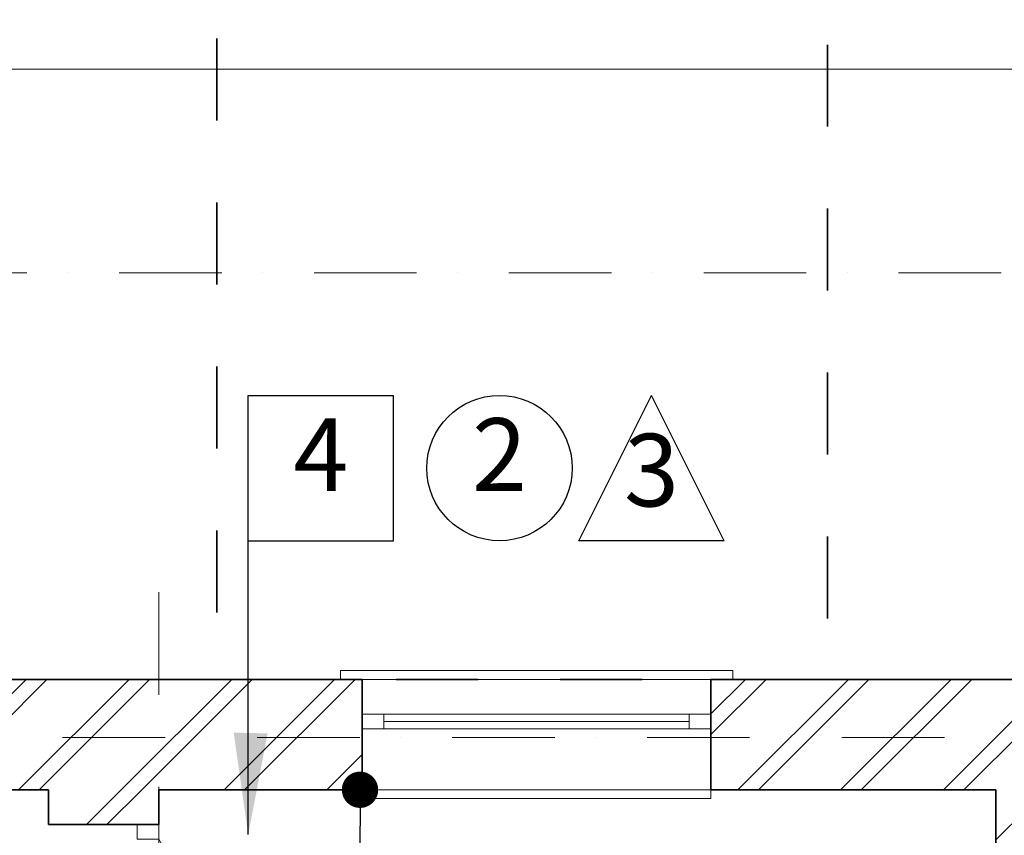
# Model space of a CAD drawing. Extents: x -707948 to 84597, y -210785 to 108925.
# Drawn here: x 13619 to 17006, y 53127 to 55935 of the extents above; entities that cross this region are included whole.
import ezdxf

# ---------------------------------------------------------------- set-up
doc = ezdxf.new("R2010")
doc.units = 0
doc.header["$MEASUREMENT"] = 0
doc.linetypes.add('OO_EOIOIEOE_IAY', pattern=[670.277762, 352.777767, -176.388884, 0, -141.111112])
doc.linetypes.add('Штриховая', pattern=[564.444447, 282.222223, -282.222223])
for name, color, linetype, lineweight in [('A-NDIM-7-015 TX-02', 7, 'Continuous', 15), ('Exterior walls_Ном_пера__17', 7, 'Continuous', 20), ('Exterior walls_Ном_пера__3', 7, 'Continuous', 35), ('Двери ArchiCAD_Ном_пера__7', 7, 'Continuous', 18), ('Окна ArchiCAD_Ном_пера__1', 7, 'Continuous', 20), ('Окна ArchiCAD_Ном_пера__3', 7, 'Continuous', 35), ('Перекрытия_Ном_пера__1', 7, 'Continuous', 20), ('Черчение_Ном_пера__1', 7, 'Continuous', 20), ('Черчение_Ном_пера__2', 7, 'Continuous', 25), ('Черчение_Ном_пера__7', 7, 'Continuous', 18)]:
    doc.layers.add(name, color=color, linetype=linetype, lineweight=lineweight)
for name, color, linetype in [('Exterior walls', 7, 'Continuous'), ('Окна ArchiCAD', 7, 'Continuous'), ('Перекрытия', 7, 'Continuous'), ('Черчение', 7, 'Continuous')]:
    doc.layers.add(name, color=color, linetype=linetype)
doc.layers.add('Черчение_Ном_пера__239', color=7, linetype='Continuous', lineweight=35, true_color=0xafab9e)
doc.styles.add('ROMANS', font='ROMANS.shx')
doc.dimstyles.new('СГЕНЕРИР_СТИЛЬ__1', dxfattribs={"dimtxt": 250, "dimasz": 125, "dimexe": 0.25, "dimexo": 250, "dimgap": 75, "dimtad": 1, "dimdec": 0, "dimzin": 0, "dimdsep": 46, "dimtxsty": 'ROMANS', "dimblk": 'DOT', "dimcen": 0.9, "dimclrd": 256, "dimclre": 256, "dimclrt": 256, "dimadec": 0, "dimazin": 0, "dimtfac": 1, "dimtdec": 0, "dimtmove": 2, "dimatfit": 3, "dimfxl": 0, "dimtolj": 1, "dimtzin": 0, "dimarcsym": 0})
pattern_1 = [(45, (0, 0), (-176.7767, 176.7767), []), (45, (-35.36, 35.36), (-176.7767, 176.7767), [])]

# ---------------------------------------------------------------- blocks, each defined once
blk = doc.blocks.new('Перекрытие_1', base_point=(15838.4, 43692.5))
at = {"layer": 'Перекрытия_Ном_пера__1', "linetype": 'Continuous', "flags": 128}
blk.add_lwpolyline([(15838.4, 43692.5), (37598.4, 43692.5), (37598.4, 53092.5), (25468.4, 53092.5), (23018.4, 53092.5), (15838.4, 53092.5)], close=True, dxfattribs=at)
blk = doc.blocks.new('Перекрытие_4', base_point=(18418, 53092.5))
at = {"layer": 'Перекрытия_Ном_пера__1', "linetype": 'Continuous', "flags": 128}
blk.add_lwpolyline([(18418, 53092.5), (30017.2, 53092.5), (30017.2, 55193.2), (18418, 55192.5)], close=True, dxfattribs=at)
blk = doc.blocks.new('Перекрытие_12', base_point=(15838.4, 43692.5))
at = {"layer": 'Перекрытия_Ном_пера__1', "linetype": 'Continuous', "flags": 128}
blk.add_lwpolyline([(15838.4, 43692.5), (37598.4, 43692.5), (37598.4, 53092.5), (25468.4, 53092.5), (23018.4, 53092.5), (15838.4, 53092.5)], close=True, dxfattribs=at)
blk = doc.blocks.new('О метал.с подвесом сбоку 12_3')
at = {"layer": 'Окна ArchiCAD_Ном_пера__1', "linetype": 'Continuous'}
for p, q in [((-675, 120), (-675, 150)), ((-675, 150), (675, 150)), ((675, 150), (675, 120)), ((-600, 120), (600, 120)), ((-525, 0), (-600, 0)), ((-600, 0), (-600, -50)), ((-525, -50), (-525, 0)), ((525, 0), (-525, 0)), ((600, 0), (525, 0)), ((525, 0), (525, -50)), ((600, -50), (600, 0)), ((-525, -25), (525, -25)), ((-600, -50), (-525, -50)), ((-525, -50), (525, -50)), ((525, -50), (600, -50)), ((-600, -260), (600, -260)), ((-600, -260), (-600, -290)), ((600, -290), (600, -260)), ((-600, -290), (600, -290))]:
    blk.add_line(p, q, dxfattribs=at)
at = {"layer": 'Окна ArchiCAD_Ном_пера__3', "linetype": 'Continuous'}
for p, q in [((-600, 120), (-675, 120)), ((-600, 120), (-600, 0)), ((600, 120), (600, 0)), ((600, 120), (675, 120)), ((-600, 0), (-600, -50)), ((600, 0), (600, -50))]:
    blk.add_line(p, q, dxfattribs=at)
blk = doc.blocks.new('Стена_179', base_point=(37220.6, 52712.5))
at = {"layer": 'Exterior walls_Ном_пера__17', "linetype": 'Continuous'}
h = blk.add_hatch(dxfattribs=at)
h.set_pattern_fill('DOUBLE_1_4_КОПИЯ', color=256, style=0, pattern_type=2)
h.set_pattern_definition(pattern_1)
h.paths.add_polyline_path([(15838.4, 53092.5), (16218.4, 52712.5), (20918, 52712.5), (20918, 52922.5), (20918, 52972.5), (20918, 53092.5)], flags=0)
h = blk.add_hatch(dxfattribs=at)
h.set_pattern_fill('DOUBLE_1_4_КОПИЯ', color=256, style=0, pattern_type=2)
h.set_pattern_definition(pattern_1)
h.paths.add_polyline_path([(22118, 52922.5), (22118, 52712.5), (23608.1, 52712.5), (23608.1, 52977.5), (23608.1, 53092.5), (22118, 53092.5), (22118, 52972.5)], flags=0)
at = {"layer": 'Exterior walls_Ном_пера__3', "linetype": 'Continuous'}
for p, q in [((20843, 53092.5), (15838.4, 53092.5)), ((20918, 53092.5), (20843, 53092.5)), ((20918, 53092.5), (20918, 52972.5)), ((20918, 53092.5), (20918, 52972.5)), ((22118, 53092.5), (22193, 53092.5)), ((22118, 53092.5), (22118, 52972.5)), ((22118, 53092.5), (22118, 52972.5)), ((23608.1, 53092.5), (22193, 53092.5)), ((20918, 52972.5), (20918, 52922.5)), ((22118, 52972.5), (22118, 52922.5)), ((20918, 52922.5), (20918, 52712.5)), ((22118, 52922.5), (22118, 52712.5)), ((16218.4, 52712.5), (19838.4, 52712.5)), ((20218.4, 52712.5), (20918, 52712.5)), ((22118, 52712.5), (23098.4, 52712.5))]:
    blk.add_line(p, q, dxfattribs=at)
at = {"layer": 'Окна ArchiCAD', "linetype": 'Continuous'}
blk.add_blockref('О метал.с подвесом сбоку 12_3', (21518, 52972.5), dxfattribs=at)
blk = doc.blocks.new('Дверь 1польная входная 12')
at = {"layer": 'Двери ArchiCAD_Ном_пера__7', "linetype": 'Continuous'}
for p, q in [((455, 0), (-333.1, 455)), ((-455, 0), (-505, 0)), ((-505, 0), (-505, -75)), ((-505, 0), (-505, -75)), ((-455, -75), (-455, 0)), ((505, 0), (455, 0)), ((455, 0), (455, -75)), ((505, -75), (505, 0)), ((505, 0), (505, -75)), ((-505, -75), (-455, -75)), ((455, -75), (505, -75))]:
    blk.add_line(p, q, dxfattribs=at)
blk.add_arc((455, 0), 910, 150, 180, dxfattribs=at)
blk = doc.blocks.new('Стена_182', base_point=(19838.4, 44072.5))
at = {"layer": 'Exterior walls_Ном_пера__17', "linetype": 'Continuous'}
h = blk.add_hatch(dxfattribs=at)
h.set_pattern_fill('DOUBLE_1_4_КОПИЯ', color=256, style=0, pattern_type=2)
h.set_pattern_definition(pattern_1)
h.paths.add_polyline_path([(20218.4, 52712.5), (19838.4, 52712.5), (19838.4, 52592.5), (20143.4, 52592.5), (20218.4, 52592.5)], flags=0)
at = {"layer": 'Exterior walls_Ном_пера__3', "linetype": 'Continuous'}
for p, q in [((19838.4, 52712.5), (19838.4, 52592.5)), ((20218.4, 52592.5), (20218.4, 52712.5)), ((20143.4, 52592.5), (19838.4, 52592.5)), ((20218.4, 52592.5), (20143.4, 52592.5))]:
    blk.add_line(p, q, dxfattribs=at)
at = {"layer": 'Двери ArchiCAD_Ном_пера__7', "linetype": 'Continuous', "xscale": -1, "rotation": 269.9999999999999}
blk.add_blockref('Дверь 1польная входная 12', (20218.4, 52087.5), dxfattribs=at)
blk = doc.blocks.new('Стена_190', base_point=(23218.4, 52712.5))
at = {"layer": 'Exterior walls_Ном_пера__17', "linetype": 'Continuous'}
h = blk.add_hatch(dxfattribs=at)
h.set_pattern_fill('DOUBLE_1_4_КОПИЯ', color=256, style=0, pattern_type=2)
h.set_pattern_definition(pattern_1)
h.paths.add_polyline_path([(23098.4, 51912.5), (23218.4, 51912.5), (23218.4, 52712.5), (23098.4, 52712.5)], flags=0)
at = {"layer": 'Exterior walls_Ном_пера__3', "linetype": 'Continuous'}
blk.add_line((23098.4, 52712.5), (23098.4, 51912.5), dxfattribs=at)
blk = doc.blocks.new('Линия_5062', base_point=(33647.1, 52892.5))
at = {"layer": 'Черчение_Ном_пера__7', "linetype": 'OO_EOIOIEOE_IAY'}
blk.add_line((33647.1, 52892.5), (10631.1, 52892.5), dxfattribs=at)
blk = doc.blocks.new('Линия_5066', base_point=(20218.4, 53392.5))
at = {"layer": 'Черчение_Ном_пера__7', "linetype": 'OO_EOIOIEOE_IAY'}
blk.add_line((20218.4, 53392.5), (20218.4, 38729.1), dxfattribs=at)
blk = doc.blocks.new('Линия_7879', base_point=(29820.1, 54492.1))
at = {"layer": 'Черчение_Ном_пера__7', "linetype": 'OO_EOIOIEOE_IAY'}
blk.add_line((29820.1, 54492.1), (10615.7, 54492.1), dxfattribs=at)
blk = doc.blocks.new('_Dot')
at = {"color": 0, "linetype": 'ByBlock', "lineweight": -2}
blk.add_line((-0.5, 0), (-1, 0), dxfattribs=at)
at = {"color": 0, "linetype": 'ByBlock', "const_width": 0.5}
blk.add_lwpolyline([(-0.25, 0, 1), (0.25, 0, 1)], format="xyb", close=True, dxfattribs=at)
blk = doc.blocks.new('*D144')
at = {"layer": 'DEFPOINTS', "color": 0, "linetype": 'Continuous'}
for p in [(14097.7, 53283.7), (14789.8, 53283.7), (14097.7, 51183.7)]:
    blk.add_point(p, dxfattribs=at)
at = {"layer": 'Черчение', "linetype": 'Continuous', "lineweight": -2}
for p, q in [((14347.7, 53283.7), (14790.1, 53283.7)), ((14789.8, 51308.7), (14789.8, 53158.7)), ((14347.7, 51183.7), (14790.1, 51183.7))]:
    blk.add_line(p, q, dxfattribs=at)
at = {"layer": 'Черчение', "linetype": 'Continuous', "lineweight": -2, "xscale": 125, "yscale": 125, "zscale": 125}
for p, rotation in [((14789.8, 53283.7), 90), ((14789.8, 51183.7), 270)]:
    blk.add_blockref('_Dot', p, dxfattribs=dict(at, rotation=rotation))
at = {"layer": 'Черчение', "linetype": 'Continuous', "insert": (14589.8, 52233.7), "char_height": 250, "attachment_point": 5, "rotation": 90, "style": 'ROMANS'}
blk.add_mtext('\\A1;2100', dxfattribs=at)
blk = doc.blocks.new('*D154')
at = {"layer": 'DEFPOINTS', "color": 0, "linetype": 'Continuous'}
for p in [(12761.7, 53283.7), (13717.7, 53283.7), (13717.7, 50043.7)]:
    blk.add_point(p, dxfattribs=at)
at = {"layer": 'Черчение', "linetype": 'Continuous', "lineweight": -2}
for p, q in [((13467.7, 53283.7), (12761.5, 53283.7)), ((12761.7, 50168.7), (12761.7, 53158.7)), ((13467.7, 50043.7), (12761.5, 50043.7))]:
    blk.add_line(p, q, dxfattribs=at)
at = {"layer": 'Черчение', "linetype": 'Continuous', "lineweight": -2, "xscale": 125, "yscale": 125, "zscale": 125}
for p, rotation in [((12761.7, 53283.7), 90), ((12761.7, 50043.7), 270)]:
    blk.add_blockref('_Dot', p, dxfattribs=dict(at, rotation=rotation))
at = {"layer": 'Черчение', "linetype": 'Continuous', "insert": (12561.7, 51663.7), "char_height": 250, "attachment_point": 5, "rotation": 90, "style": 'ROMANS'}
blk.add_mtext('\\A1;3240', dxfattribs=at)

msp = doc.modelspace()

# ---------------------------------------------------------------- linework, layer by layer
at = {"layer": 'A-NDIM-7-015 TX-02'}
msp.add_solid([(14355.2, 53480.5), (14405.1, 53129.2), (14471.8, 53477.7)], dxfattribs=at)
at = {"layer": 'Черчение_Ном_пера__2', "linetype": 'Continuous'}
for p, q in [((14405.1, 53129.2), (14405.1, 54641)), ((14405.1, 54641), (14905.1, 54641)), ((14405.1, 54141), (14405.1, 54641)), ((14905.1, 54141), (14905.1, 54641)), ((15543.1, 54141), (15793.1, 54641)), ((16043.1, 54141), (15793.1, 54641)), ((14405.1, 54141), (14905.1, 54141)), ((16043.1, 54141), (15543.1, 54141))]:
    msp.add_line(p, q, dxfattribs=at)
msp.add_circle((15269.6, 54391), 250, dxfattribs=at)
at = {"layer": 'Черчение_Ном_пера__239', "linetype": 'Штриховая', "flags": 128}
msp.add_lwpolyline([(14297.7, 56434.4), (14297.7, 53663.7), (16397.7, 53663.7), (16397.7, 56434.4)], dxfattribs=at)

# ---------------------------------------------------------------- block references
at = {"layer": 'Exterior walls'}
for name, p in [('Стена_179', (31099.9, 53283.7)), ('Стена_182', (13717.7, 44643.7)), ('Стена_190', (17097.7, 53283.7))]:
    msp.add_blockref(name, p, dxfattribs=at)
at = {"layer": 'Перекрытия', "linetype": 'Continuous'}
for name, p in [('Перекрытие_4', (12297.2, 53663.7)), ('Перекрытие_1', (9717.7, 44263.7)), ('Перекрытие_12', (9717.7, 44263.7))]:
    msp.add_blockref(name, p, dxfattribs=at)
at = {"layer": 'Черчение', "linetype": 'OO_EOIOIEOE_IAY'}
for name, p in [('Линия_7879', (23699.3, 55063.3)), ('Линия_5066', (14097.7, 53963.7)), ('Линия_5062', (27526.4, 53463.7))]:
    msp.add_blockref(name, p, dxfattribs=at)

# ---------------------------------------------------------------- texts
at = {"layer": 'Черчение_Ном_пера__1', "linetype": 'Continuous', "char_height": 250, "attachment_point": 4, "style": 'ROMANS'}
for s, insert in [('{4}', (14560.2, 54405.3)), ('{2}', (15174.8, 54405.3)), ('{3}', (15698.2, 54351.7))]:
    msp.add_mtext(s, dxfattribs=dict(at, insert=insert))

# ---------------------------------------------------------------- dimensions: what is measured, and where the dimension line sits
at = {"layer": 'Черчение', "linetype": 'Continuous'}
for base, p1, p2, picture, middle in [((12761.7, 53283.7), (13717.7, 50043.7), (13717.7, 53283.7), '*D154', (12561.7, 51663.7)), ((14789.8, 53283.7), (14097.7, 51183.7), (14097.7, 53283.7), '*D144', (14589.8, 52233.7))]:
    dim = msp.add_linear_dim(base=base, p1=p1, p2=p2, angle=90, dimstyle='СГЕНЕРИР_СТИЛЬ__1', override={"dimtxsty": 'ROMANS'}, dxfattribs=at)
    dim.commit()
    dim.dimension.update_dxf_attribs({"geometry": picture, "text_midpoint": middle})

doc.saveas('drawing.dxf')
